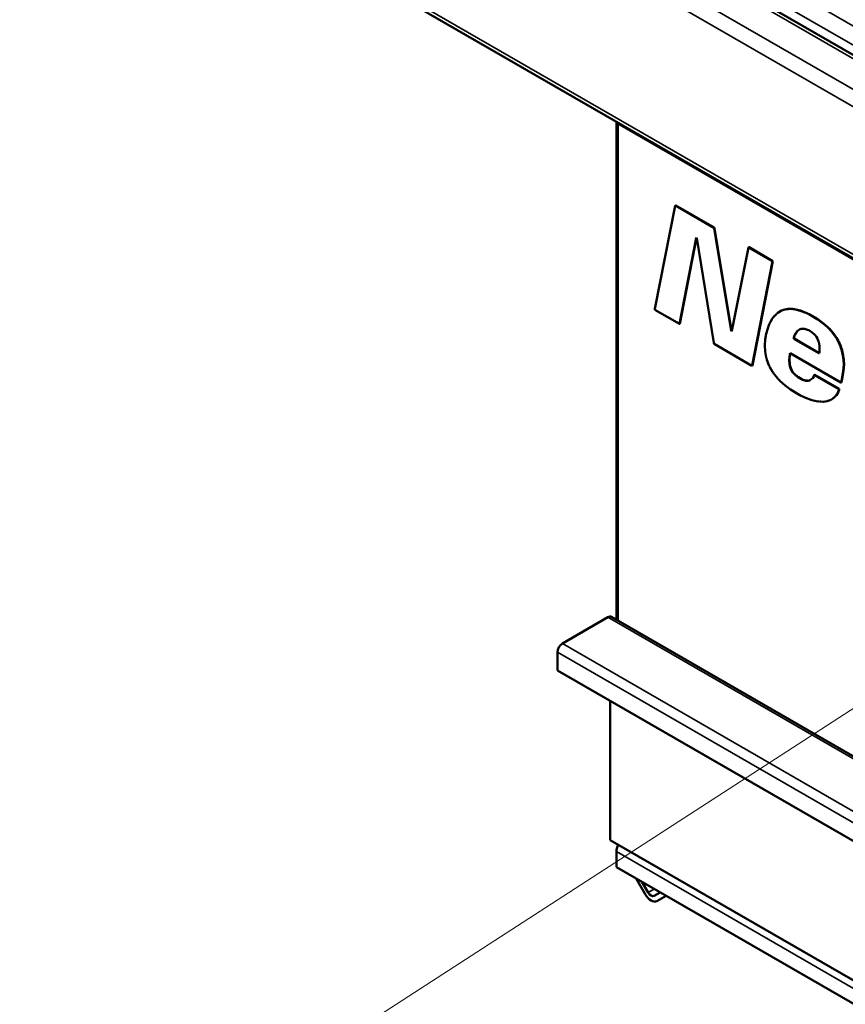
# Model space of a CAD drawing. Units: millimetres. Extents: x 100 to 150887, y -1872 to 5840.
# Drawn here: x 5627 to 6047, y 2553 to 3055 of the extents above; entities that cross this region are included whole.
import ezdxf

# ---------------------------------------------------------------- set-up
doc = ezdxf.new("R2010")
doc.units = ezdxf.units.MM
doc.header["$LTSCALE"] = 20
for name, color, linetype, lineweight in [('Nederman Visible', 7, 'Continuous', 50), ('Symbol (ISO)', 7, 'Continuous', 25), ('Visible Narrow (ISO)', 7, 'Continuous', 35)]:
    doc.layers.add(name, color=color, linetype=linetype, lineweight=lineweight)

# ---------------------------------------------------------------- blocks, each defined once
blk = doc.blocks.new('Balloon4')
at = {"layer": 'Symbol (ISO)', "color": 16, "lineweight": 9, "true_color": 0x800000}
blk.add_line((307.988, 138.717), (281.326, 121.458), dxfattribs=at)

msp = doc.modelspace()

# ---------------------------------------------------------------- linework, layer by layer
at = {"layer": 'Nederman Visible'}
for p, q in [((7151.621, 2401.902), (5742.768, 3215.303)), ((5723.792, 3122.698), (7133.763, 2308.651)), ((5930.563, 2749.299), (5930.563, 3003.318)), ((5931.27, 2748.891), (5931.27, 3002.098)), ((5950.22, 2907.906), (5960.562, 2960.389)), ((5960.562, 2960.389), (5960.683, 2960.458)), ((5960.683, 2960.458), (5960.824, 2960.54)), ((5960.683, 2960.458), (5980.256, 2949.158)), ((5960.824, 2960.54), (5980.397, 2949.24)), ((5980.256, 2949.158), (5980.397, 2949.24)), ((5980.256, 2949.158), (5980.425, 2948.879)), ((5980.397, 2949.24), (5980.566, 2948.961)), ((5980.425, 2948.879), (5980.566, 2948.961)), ((5980.425, 2948.879), (5982.116, 2938.5)), ((5980.566, 2948.961), (5982.258, 2938.581)), ((5971.194, 2943.927), (5962.737, 2900.163)), ((5971.336, 2944.008), (5962.878, 2900.244)), ((5971.363, 2944.066), (5971.194, 2943.927)), ((5971.194, 2943.927), (5971.336, 2944.008)), ((5971.377, 2944.042), (5971.336, 2944.008)), ((5971.484, 2943.857), (5971.363, 2944.066)), ((5980.256, 2890.565), (5971.484, 2943.857)), ((5982.116, 2938.5), (5989.124, 2896.647)), ((5982.258, 2938.581), (5989.265, 2896.729)), ((5989.402, 2896.543), (5997.943, 2939.128)), ((5997.943, 2939.128), (5998.085, 2939.209)), ((5997.943, 2939.128), (5998.016, 2939.142)), ((5998.016, 2939.142), (5998.157, 2939.223)), ((5998.016, 2939.142), (6010.146, 2932.082)), ((5998.085, 2939.209), (5998.157, 2939.223)), ((5998.157, 2939.223), (6010.287, 2932.164)), ((6010.146, 2932.082), (5999.707, 2878.916)), ((6010.287, 2932.164), (5999.849, 2878.997)), ((6010.146, 2932.082), (6010.287, 2932.164)), ((5950.22, 2907.389), (5950.22, 2907.906)), ((5962.737, 2900.163), (5950.22, 2907.389)), ((6012.84, 2905.792), (6014.773, 2906.908)), ((6014.773, 2906.908), (6015.293, 2907.124)), ((6014.773, 2906.908), (6014.915, 2906.99)), ((6014.915, 2906.99), (6015.434, 2907.206)), ((6015.293, 2907.124), (6015.776, 2907.264)), ((6015.293, 2907.124), (6015.434, 2907.206)), ((6015.434, 2907.206), (6015.918, 2907.345)), ((6015.776, 2907.264), (6016.344, 2907.438)), ((6015.918, 2907.345), (6016.485, 2907.52)), ((6016.344, 2907.438), (6017.31, 2907.633)), ((6016.344, 2907.438), (6016.485, 2907.52)), ((6016.485, 2907.52), (6017.452, 2907.715)), ((6017.31, 2907.633), (6017.452, 2907.715)), ((6017.31, 2907.633), (6018.035, 2907.675)), ((6017.452, 2907.715), (6018.177, 2907.757)), ((6018.035, 2907.675), (6018.434, 2907.766)), ((6018.035, 2907.675), (6018.177, 2907.757)), ((6018.177, 2907.757), (6018.576, 2907.848)), ((6018.434, 2907.766), (6018.576, 2907.848)), ((6018.434, 2907.766), (6019.57, 2907.724)), ((6018.576, 2907.848), (6019.711, 2907.806)), ((6019.57, 2907.724), (6019.711, 2907.806)), ((6019.57, 2907.724), (6019.848, 2907.745)), ((6019.711, 2907.806), (6019.989, 2907.827)), ((6019.848, 2907.745), (6019.989, 2907.827)), ((6019.848, 2907.745), (6019.968, 2907.675)), ((6019.968, 2907.675), (6020.053, 2907.766)), ((6019.989, 2907.827), (6020.074, 2907.778)), ((6020.053, 2907.766), (6020.194, 2907.848)), ((6020.053, 2907.766), (6020.246, 2907.654)), ((6020.194, 2907.848), (6020.352, 2907.757)), ((6020.246, 2907.654), (6020.331, 2907.745)), ((6020.331, 2907.745), (6020.472, 2907.827)), ((6020.331, 2907.745), (6020.536, 2907.626)), ((6020.472, 2907.827), (6020.629, 2907.736)), ((6020.536, 2907.626), (6020.609, 2907.724)), ((6020.609, 2907.724), (6020.75, 2907.806)), ((6020.609, 2907.724), (6021.056, 2907.564)), ((6020.75, 2907.806), (6021.153, 2907.661)), ((6021.056, 2907.564), (6021.14, 2907.654)), ((6021.14, 2907.654), (6021.282, 2907.736)), ((6021.14, 2907.654), (6024.233, 2906.887)), ((6021.282, 2907.736), (6024.375, 2906.969)), ((6024.233, 2906.887), (6024.375, 2906.969)), ((6024.233, 2906.887), (6027.544, 2905.576)), ((6024.375, 2906.969), (6027.685, 2905.657)), ((6009.252, 2901.404), (6009.856, 2902.534)), ((6009.856, 2902.534), (6010.339, 2903.19)), ((6010.339, 2903.19), (6010.629, 2903.623)), ((6010.629, 2903.623), (6010.823, 2903.79)), ((6010.823, 2903.79), (6011.028, 2904.146)), ((6011.028, 2904.146), (6011.169, 2904.227)), ((6011.028, 2904.146), (6011.185, 2904.195)), ((6011.169, 2904.227), (6011.185, 2904.232)), ((6011.185, 2904.334), (6011.39, 2904.495)), ((6011.185, 2904.195), (6011.185, 2904.334)), ((6011.39, 2904.495), (6012.079, 2905.157)), ((6012.079, 2905.157), (6012.393, 2905.45)), ((6012.393, 2905.45), (6012.84, 2905.792)), ((6027.544, 2905.576), (6027.685, 2905.657)), ((6027.544, 2905.576), (6029.03, 2904.857)), ((6027.685, 2905.657), (6029.171, 2904.939)), ((6029.03, 2904.857), (6029.171, 2904.939)), ((6029.03, 2904.857), (6032.932, 2902.562)), ((6029.171, 2904.939), (6033.074, 2902.644)), ((6032.932, 2902.562), (6033.074, 2902.644)), ((6032.932, 2902.562), (6036.001, 2900.33)), ((6033.074, 2902.644), (6036.142, 2900.412)), ((5962.737, 2900.163), (5962.878, 2900.244)), ((5989.124, 2896.647), (5989.265, 2896.729)), ((5989.124, 2896.647), (5989.244, 2896.438)), ((5989.244, 2896.438), (5989.402, 2896.543)), ((5989.265, 2896.729), (5989.381, 2896.529)), ((6006.956, 2895.099), (6007.681, 2897.749)), ((6007.681, 2897.749), (6008.285, 2899.451)), ((6008.285, 2899.451), (6008.612, 2900.239)), ((6008.612, 2900.239), (6008.664, 2900.27)), ((6008.612, 2900.239), (6008.648, 2900.219)), ((6008.648, 2900.219), (6008.732, 2900.491)), ((6008.732, 2900.491), (6008.785, 2900.521)), ((6008.732, 2900.491), (6008.769, 2900.47)), ((6008.769, 2900.47), (6008.853, 2900.742)), ((6008.853, 2900.742), (6008.904, 2900.771)), ((6008.853, 2900.742), (6008.889, 2900.721)), ((6008.889, 2900.721), (6008.974, 2901.007)), ((6008.974, 2901.007), (6009.131, 2901.237)), ((6009.131, 2901.376), (6009.273, 2901.458)), ((6009.131, 2901.376), (6009.252, 2901.404)), ((6009.131, 2901.237), (6009.131, 2901.376)), ((6009.273, 2901.458), (6009.282, 2901.46)), ((6022.683, 2896.366), (6022.889, 2896.527)), ((6022.747, 2896.445), (6023.871, 2897.331)), ((6022.889, 2896.527), (6023.929, 2897.347)), ((6023.871, 2897.331), (6024.197, 2897.421)), ((6024.197, 2897.421), (6024.801, 2897.631)), ((6024.801, 2897.631), (6025.683, 2897.68)), ((6025.683, 2897.68), (6025.973, 2897.693)), ((6025.973, 2897.693), (6026.166, 2897.638)), ((6026.166, 2897.638), (6026.336, 2897.68)), ((6026.336, 2897.68), (6027.979, 2897.149)), ((6027.979, 2897.149), (6028.583, 2896.884)), ((6028.583, 2896.884), (6030.274, 2895.824)), ((6036.001, 2900.33), (6036.142, 2900.412)), ((6036.001, 2900.33), (6038.176, 2898.419)), ((6036.142, 2900.412), (6038.317, 2898.501)), ((6038.176, 2898.419), (6038.317, 2898.501)), ((6038.176, 2898.419), (6039.299, 2897.31)), ((6038.317, 2898.501), (6039.441, 2897.391)), ((6039.299, 2897.31), (6039.441, 2897.391)), ((6039.299, 2897.254), (6039.441, 2897.336)), ((6039.299, 2897.31), (6039.299, 2897.254)), ((6039.299, 2897.254), (6039.577, 2897.01)), ((6039.441, 2897.391), (6039.441, 2897.336)), ((6039.441, 2897.336), (6039.719, 2897.092)), ((6039.577, 2897.01), (6039.719, 2897.092)), ((6039.577, 2897.01), (6039.867, 2896.647)), ((6039.719, 2897.092), (6040.009, 2896.729)), ((6039.867, 2896.647), (6040.009, 2896.729)), ((6039.867, 2896.647), (6039.988, 2896.577)), ((6039.988, 2896.577), (6040.129, 2896.659)), ((6039.988, 2896.577), (6040.061, 2896.396)), ((6040.009, 2896.729), (6040.129, 2896.659)), ((6040.061, 2896.396), (6040.202, 2896.478)), ((6040.129, 2896.659), (6040.202, 2896.478)), ((6040.202, 2896.478), (6040.685, 2895.975)), ((6006.231, 2889.197), (6006.437, 2892.19)), ((6006.437, 2892.19), (6006.956, 2895.099)), ((6020.899, 2893.09), (6021.213, 2894.024)), ((6020.899, 2893.09), (6021.04, 2893.171)), ((6020.899, 2892.629), (6020.899, 2893.09)), ((6020.899, 2892.629), (6021.04, 2892.711)), ((6020.935, 2892.567), (6020.899, 2892.629)), ((6020.935, 2892.567), (6021.076, 2892.648)), ((6033.778, 2885.152), (6020.935, 2892.567)), ((6021.04, 2893.171), (6021.354, 2894.106)), ((6021.04, 2892.711), (6021.04, 2893.171)), ((6021.076, 2892.648), (6021.04, 2892.711)), ((6033.913, 2885.237), (6021.076, 2892.648)), ((6021.213, 2894.024), (6021.334, 2894.192)), ((6021.213, 2894.024), (6021.354, 2894.106)), ((6021.334, 2894.373), (6021.455, 2894.401)), ((6021.334, 2894.192), (6021.334, 2894.373)), ((6021.334, 2894.192), (6021.475, 2894.273)), ((6021.354, 2894.106), (6021.475, 2894.273)), ((6021.455, 2894.638), (6021.575, 2894.652)), ((6021.455, 2894.401), (6021.455, 2894.638)), ((6021.455, 2894.401), (6021.596, 2894.483)), ((6021.475, 2894.273), (6021.475, 2894.413)), ((6021.575, 2894.652), (6021.66, 2895.022)), ((6021.575, 2894.652), (6021.717, 2894.734)), ((6021.596, 2894.483), (6021.596, 2894.664)), ((6021.66, 2895.022), (6021.781, 2895.05)), ((6021.717, 2894.734), (6021.79, 2895.055)), ((6021.781, 2895.05), (6021.986, 2895.489)), ((6021.781, 2895.05), (6021.922, 2895.131)), ((6021.922, 2895.131), (6022.128, 2895.571)), ((6021.986, 2895.489), (6022.264, 2895.789)), ((6021.986, 2895.489), (6022.128, 2895.571)), ((6022.128, 2895.571), (6022.405, 2895.871)), ((6022.264, 2895.929), (6022.542, 2896.145)), ((6022.264, 2895.929), (6022.405, 2896.01)), ((6022.264, 2895.789), (6022.264, 2895.929)), ((6022.264, 2895.789), (6022.405, 2895.871)), ((6022.405, 2896.01), (6022.683, 2896.227)), ((6022.405, 2895.871), (6022.405, 2896.01)), ((6022.542, 2896.284), (6022.747, 2896.445)), ((6022.542, 2896.284), (6022.683, 2896.366)), ((6022.542, 2896.145), (6022.542, 2896.284)), ((6022.542, 2896.145), (6022.683, 2896.227)), ((6022.683, 2896.227), (6022.683, 2896.366)), ((6030.274, 2895.824), (6031.482, 2894.75)), ((6031.482, 2894.75), (6031.482, 2894.708)), ((6031.482, 2894.708), (6031.772, 2894.443)), ((6031.772, 2894.443), (6032.449, 2893.536)), ((6032.449, 2893.536), (6033.017, 2892.65)), ((6033.017, 2892.65), (6033.053, 2892.49)), ((6033.053, 2892.49), (6033.416, 2891.722)), ((6033.416, 2891.722), (6033.621, 2891.102)), ((6040.061, 2896.396), (6040.544, 2895.894)), ((6040.544, 2895.894), (6040.685, 2895.975)), ((6040.544, 2895.894), (6041.269, 2894.959)), ((6040.685, 2895.975), (6041.41, 2895.041)), ((6041.269, 2894.959), (6041.41, 2895.041)), ((6041.269, 2894.959), (6041.957, 2894.003)), ((6041.41, 2895.041), (6042.099, 2894.085)), ((6041.957, 2894.003), (6042.099, 2894.085)), ((6041.957, 2894.003), (6042.646, 2892.95)), ((6042.099, 2894.085), (6042.787, 2893.032)), ((6042.646, 2892.95), (6042.787, 2893.032)), ((6042.646, 2892.95), (6043.443, 2891.569)), ((6042.787, 2893.032), (6043.585, 2891.651)), ((6043.443, 2891.569), (6043.585, 2891.651)), ((6043.443, 2891.569), (6043.806, 2890.802)), ((6043.585, 2891.651), (6043.947, 2890.883)), ((5980.425, 2889.909), (5980.256, 2890.565)), ((5999.586, 2878.846), (5980.425, 2889.909)), ((6006.401, 2886.031), (6006.231, 2889.197)), ((6033.621, 2891.102), (6033.657, 2891.081)), ((6033.657, 2891.081), (6034.068, 2889.03)), ((6034.068, 2889.03), (6034.02, 2885.793)), ((6043.806, 2890.802), (6043.947, 2890.883)), ((6043.806, 2890.802), (6044.253, 2889.888)), ((6043.947, 2890.883), (6044.394, 2889.97)), ((6044.253, 2889.888), (6044.394, 2889.97)), ((6044.253, 2889.888), (6044.736, 2888.674)), ((6044.394, 2889.97), (6044.878, 2888.756)), ((6044.736, 2888.674), (6044.878, 2888.756)), ((6044.736, 2888.674), (6045.183, 2887.356)), ((6044.878, 2888.756), (6045.325, 2887.438)), ((6045.183, 2887.356), (6045.325, 2887.438)), ((6045.183, 2887.356), (6045.219, 2887.335)), ((6045.219, 2887.335), (6045.361, 2887.417)), ((6045.219, 2887.335), (6046.029, 2884.022)), ((6045.325, 2887.438), (6045.361, 2887.417)), ((6045.361, 2887.417), (6046.17, 2884.103)), ((6006.92, 2882.982), (6006.401, 2886.031)), ((6007.041, 2882.815), (6006.92, 2882.982)), ((6007.283, 2881.796), (6007.041, 2882.815)), ((6007.56, 2881.036), (6007.283, 2881.796)), ((6018.881, 2884.587), (6018.603, 2881.678)), ((6018.603, 2881.678), (6018.745, 2881.76)), ((6018.603, 2881.678), (6018.724, 2879.836)), ((6019.023, 2884.668), (6018.745, 2881.76)), ((6018.745, 2881.76), (6018.865, 2879.918)), ((6019.087, 2885.207), (6018.881, 2884.587)), ((6018.881, 2884.587), (6019.023, 2884.668)), ((6019.183, 2885.152), (6019.023, 2884.668)), ((6045.014, 2870.238), (6019.087, 2885.207)), ((6033.778, 2885.152), (6033.911, 2885.228)), ((6033.899, 2885.166), (6033.778, 2885.152)), ((6034.02, 2885.793), (6033.899, 2885.166)), ((6046.029, 2884.022), (6046.17, 2884.103)), ((6046.029, 2884.022), (6046.343, 2881.706)), ((6046.17, 2884.103), (6046.484, 2881.787)), ((6046.343, 2881.706), (6046.484, 2881.787)), ((6046.343, 2881.706), (6046.428, 2879.285)), ((6046.484, 2881.787), (6046.569, 2879.367)), ((5999.707, 2878.916), (5999.586, 2878.846)), ((5999.707, 2878.916), (5999.849, 2878.997)), ((6007.971, 2879.962), (6007.56, 2881.036)), ((6008.455, 2878.79), (6007.971, 2879.962)), ((6008.732, 2878.267), (6008.455, 2878.79)), ((6008.769, 2878.106), (6008.732, 2878.267)), ((6010.146, 2875.777), (6008.769, 2878.106)), ((6018.724, 2879.836), (6018.865, 2879.918)), ((6018.724, 2879.836), (6019.002, 2878.518)), ((6018.865, 2879.918), (6019.143, 2878.6)), ((6019.002, 2878.518), (6019.143, 2878.6)), ((6019.002, 2878.518), (6019.28, 2877.618)), ((6019.143, 2878.6), (6019.421, 2877.7)), ((6019.28, 2877.618), (6019.421, 2877.7)), ((6019.28, 2877.618), (6019.521, 2877.102)), ((6019.421, 2877.7), (6019.663, 2877.184)), ((6019.521, 2877.102), (6019.663, 2877.184)), ((6019.521, 2877.102), (6020.367, 2875.539)), ((6019.663, 2877.184), (6020.509, 2875.621)), ((6046.428, 2879.285), (6046.186, 2876.174)), ((6046.569, 2879.367), (6046.327, 2876.256)), ((6046.428, 2879.285), (6046.569, 2879.367)), ((6010.424, 2875.337), (6010.146, 2875.777)), ((6010.871, 2874.744), (6010.424, 2875.337)), ((6011.233, 2874.214), (6010.871, 2874.744)), ((6011.874, 2873.426), (6011.233, 2874.214)), ((6012.804, 2872.373), (6011.874, 2873.426)), ((6012.876, 2872.191), (6012.804, 2872.373)), ((6013.082, 2872.073), (6012.876, 2872.191)), ((6013.166, 2871.884), (6013.082, 2872.073)), ((6013.287, 2871.815), (6013.166, 2871.884)), ((6013.529, 2871.536), (6013.287, 2871.815)), ((6013.722, 2871.382), (6013.529, 2871.536)), ((6013.928, 2871.124), (6013.722, 2871.382)), ((6020.367, 2875.539), (6020.509, 2875.621)), ((6020.367, 2875.539), (6021.261, 2874.521)), ((6020.509, 2875.621), (6021.403, 2874.603)), ((6021.261, 2874.521), (6021.403, 2874.603)), ((6021.261, 2874.521), (6021.455, 2874.27)), ((6021.403, 2874.603), (6021.596, 2874.352)), ((6021.455, 2874.27), (6021.596, 2874.352)), ((6021.455, 2874.27), (6023.146, 2872.875)), ((6021.596, 2874.352), (6023.287, 2872.957)), ((6023.146, 2872.875), (6023.287, 2872.957)), ((6023.146, 2872.875), (6025.405, 2871.612)), ((6023.287, 2872.957), (6025.547, 2871.694)), ((6025.405, 2871.612), (6025.547, 2871.694)), ((6025.405, 2871.612), (6027.133, 2871.131)), ((6025.547, 2871.694), (6027.274, 2871.213)), ((6028.788, 2871.236), (6029.187, 2871.382)), ((6028.93, 2871.317), (6029.289, 2871.449)), ((6029.187, 2871.382), (6030.238, 2872.073)), ((6030.238, 2872.073), (6030.6, 2872.477)), ((6030.6, 2872.477), (6031.12, 2873.335)), ((6031.12, 2873.517), (6031.251, 2873.592)), ((6031.12, 2873.517), (6031.241, 2873.545)), ((6031.12, 2873.335), (6031.12, 2873.517)), ((6031.241, 2873.545), (6031.325, 2873.956)), ((6031.325, 2873.956), (6031.362, 2874.033)), ((6031.362, 2874.033), (6031.503, 2874.114)), ((6031.362, 2874.033), (6031.482, 2874.061)), ((6031.482, 2874.061), (6031.624, 2874.142)), ((6031.482, 2874.061), (6043.927, 2866.876)), ((6031.503, 2874.114), (6031.624, 2874.142)), ((6031.624, 2874.142), (6044.068, 2866.958)), ((6046.186, 2876.174), (6045.304, 2871.187)), ((6046.327, 2876.256), (6045.445, 2871.268)), ((6046.186, 2876.174), (6046.327, 2876.256)), ((6016.501, 2868.801), (6013.928, 2871.124)), ((6019.244, 2866.757), (6016.501, 2868.801)), ((6024.113, 2863.891), (6019.244, 2866.757)), ((6027.133, 2871.131), (6027.274, 2871.213)), ((6027.133, 2871.131), (6027.616, 2871.131)), ((6027.274, 2871.213), (6027.758, 2871.213)), ((6027.616, 2871.131), (6027.758, 2871.213)), ((6027.616, 2871.131), (6028.1, 2871.075)), ((6027.758, 2871.213), (6028.241, 2871.157)), ((6028.1, 2871.075), (6028.788, 2871.236)), ((6028.1, 2871.075), (6028.241, 2871.157)), ((6028.241, 2871.157), (6028.93, 2871.317)), ((6028.788, 2871.236), (6028.93, 2871.317)), ((6043.89, 2866.339), (6043.806, 2865.913)), ((6044.011, 2866.353), (6043.89, 2866.339)), ((6043.927, 2866.876), (6044.068, 2866.958)), ((6043.927, 2866.876), (6043.975, 2866.792)), ((6044.019, 2866.357), (6043.947, 2865.995)), ((6043.975, 2866.792), (6044.116, 2866.874)), ((6043.975, 2866.792), (6044.011, 2866.353)), ((6044.011, 2866.353), (6044.153, 2866.434)), ((6044.068, 2866.958), (6044.116, 2866.874)), ((6044.116, 2866.874), (6044.153, 2866.434)), ((6045.135, 2870.266), (6045.014, 2870.238)), ((6045.304, 2871.187), (6045.135, 2870.266)), ((6045.135, 2870.266), (6045.276, 2870.348)), ((6045.445, 2871.268), (6045.276, 2870.348)), ((6026.613, 2862.642), (6024.113, 2863.891)), ((6030.202, 2861.31), (6026.613, 2862.642)), ((6033.138, 2860.633), (6030.202, 2861.31)), ((6039.384, 2861.31), (6038.937, 2861.052)), ((6039.626, 2861.31), (6039.384, 2861.31)), ((6040.749, 2862.014), (6039.626, 2861.31)), ((6039.626, 2861.31), (6039.767, 2861.391)), ((6040.891, 2862.096), (6039.767, 2861.391)), ((6041.232, 2862.377), (6040.749, 2862.014)), ((6040.749, 2862.014), (6040.891, 2862.096)), ((6041.374, 2862.458), (6040.891, 2862.096)), ((6041.559, 2862.663), (6041.232, 2862.377)), ((6041.232, 2862.377), (6041.374, 2862.458)), ((6041.7, 2862.744), (6041.374, 2862.458)), ((6041.957, 2863.033), (6041.559, 2862.663)), ((6042.099, 2863.114), (6041.7, 2862.744)), ((6042.525, 2863.779), (6041.957, 2863.033)), ((6041.957, 2863.033), (6042.099, 2863.114)), ((6042.667, 2863.861), (6042.099, 2863.114)), ((6043.407, 2865.083), (6042.525, 2863.779)), ((6042.525, 2863.779), (6042.667, 2863.861)), ((6043.549, 2865.165), (6042.667, 2863.861)), ((6043.649, 2865.683), (6043.407, 2865.083)), ((6043.407, 2865.083), (6043.549, 2865.165)), ((6043.79, 2865.765), (6043.549, 2865.165)), ((6043.806, 2865.913), (6043.649, 2865.683)), ((6043.649, 2865.683), (6043.79, 2865.765)), ((6043.947, 2865.995), (6043.79, 2865.765)), ((6043.806, 2865.913), (6043.947, 2865.995)), ((6033.657, 2860.57), (6033.138, 2860.689)), ((6033.138, 2860.689), (6033.138, 2860.633)), ((6033.138, 2860.633), (6033.207, 2860.673)), ((6033.983, 2860.563), (6033.657, 2860.612)), ((6033.657, 2860.612), (6033.657, 2860.57)), ((6033.657, 2860.57), (6033.715, 2860.603)), ((6034.31, 2860.473), (6033.983, 2860.563)), ((6034.382, 2860.57), (6034.31, 2860.473)), ((6034.31, 2860.473), (6034.43, 2860.542)), ((6034.503, 2860.5), (6034.382, 2860.57)), ((6034.793, 2860.514), (6034.503, 2860.5)), ((6036.037, 2860.493), (6034.793, 2860.514)), ((6037.004, 2860.591), (6036.037, 2860.493)), ((6037.934, 2860.752), (6037.004, 2860.591)), ((6038.127, 2860.877), (6037.934, 2860.752)), ((6037.934, 2860.752), (6038.076, 2860.833)), ((6038.143, 2860.877), (6038.076, 2860.833)), ((6038.369, 2860.877), (6038.127, 2860.877)), ((6038.454, 2860.968), (6038.369, 2860.877)), ((6038.369, 2860.877), (6038.51, 2860.959)), ((6038.937, 2861.052), (6038.454, 2860.968)), ((6038.531, 2860.981), (6038.51, 2860.959)), ((5926.249, 2750.572), (5903.056, 2737.181)), ((6635.156, 2342.502), (5928.049, 2750.75)), ((5900.511, 2732.772), (5900.511, 2723.464)), ((6607.617, 2315.216), (5900.511, 2723.464)), ((5927.381, 2636.916), (5927.381, 2707.951)), ((6634.487, 2228.667), (5927.381, 2636.916)), ((5930.563, 2631.078), (5930.563, 2623.239)), ((5930.563, 2623.239), (7339.826, 1809.6)), ((5940.579, 2617.456), (5945.24, 2609.383)), ((5946.74, 2610.249), (5943.579, 2615.724)), ((5952.901, 2610.342), (5949.74, 2608.517)), ((5951.24, 2605.919), (5955.901, 2608.61))]:
    msp.add_line(p, q, dxfattribs=at)
for centre, major_axis, start_param, end_param in [((5929.573, 3001.119), (1.2, 2.078), 5.4977871, 6.2831853), ((5926.249, 2747.632), (1.8, 3.118), 0, 0.7853982), ((5903.056, 2734.242), (1.8, 3.118), 0.7853982, 2.3561945), ((5934.381, 2633.282), (-2.7, -4.677), 4.7779087, 5.4977871), ((5934.381, 2635.65), (-2.7, 4.677), 1.4664746, 1.491587), ((5948.24, 2611.115), (3, -5.196), 4.712389, 6.2831853), ((5948.24, 2611.115), (1.5, -2.598), 4.712389, 6.2831853)]:
    msp.add_ellipse(centre, major_axis=major_axis, ratio=0.5773503, start_param=start_param, end_param=end_param, dxfattribs=at)
at = {"layer": 'Visible Narrow (ISO)'}
for p, q in [((5761.564, 3219.282), (6453.115, 2820.015)), ((5740.068, 3215.036), (7150.039, 2400.989)), ((6448.872, 2812.666), (5757.321, 3211.933)), ((5726.492, 3207.198), (7136.463, 2393.15)), ((5722.673, 3200.584), (7132.644, 2386.537)), ((5722.673, 3125.17), (7132.644, 2311.123)), ((5931.27, 3002.098), (7313.768, 2203.913)), ((5982.116, 2938.5), (5982.258, 2938.581)), ((6015.776, 2907.264), (6015.918, 2907.345)), ((6022.747, 2896.445), (6022.889, 2896.527)), ((6045.304, 2871.187), (6045.445, 2871.268)), ((6041.559, 2862.663), (6041.7, 2862.744)), ((6633.356, 2342.324), (5926.249, 2750.572)), ((6610.163, 2328.933), (5903.056, 2737.181)), ((6607.617, 2324.524), (5900.511, 2732.772)), ((7339.826, 1817.439), (5930.563, 2631.078)), ((5946.74, 2610.249), (5949.901, 2612.074))]:
    msp.add_line(p, q, dxfattribs=at)

# ---------------------------------------------------------------- block references
at = {"layer": 'Symbol (ISO)', "xscale": 20, "yscale": 20, "zscale": 20}
msp.add_blockref('Balloon4', (0, 0), dxfattribs=at)

doc.saveas('drawing.dxf')
